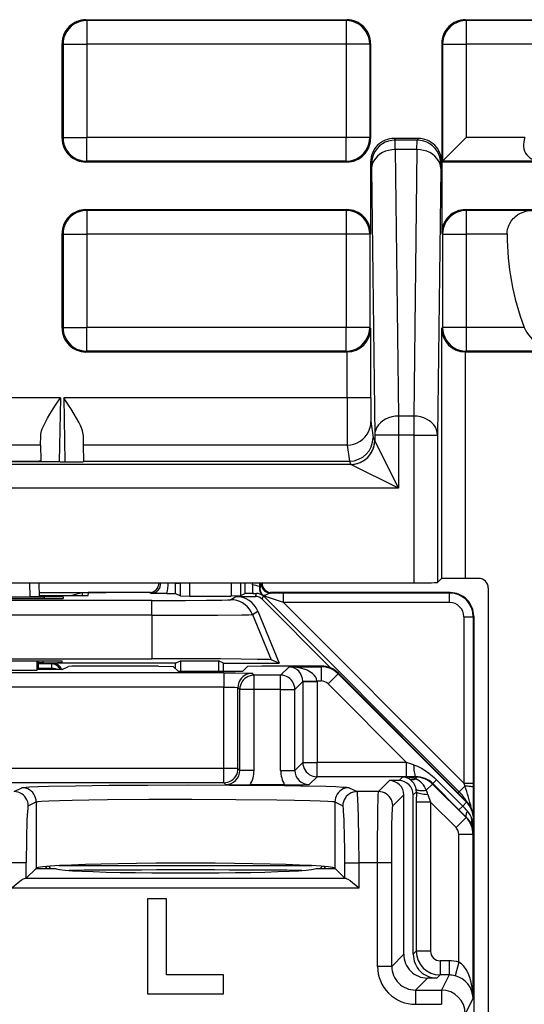
# Model space of a CAD drawing. Extents: x 0 to 420, y 0 to 297.
# Drawn here: x 367 to 378, y 136 to 156 of the extents above; entities that cross this region are included whole.
import ezdxf

# ---------------------------------------------------------------- set-up
doc = ezdxf.new("R2010")
doc.units = 0
doc.layers.get('0').update_dxf_attribs({"linetype": 'CONTINUOUS'})

msp = doc.modelspace()

# ---------------------------------------------------------------- linework, layer by layer
at = {"color": 7}
for p, q in [((368.854309, 156.397949), (374.35437, 156.397949)), ((368.854309, 156.397949), (368.871826, 156.380463)), ((374.35437, 156.397949), (374.336853, 156.380463)), ((376.854309, 156.397949), (386.85437, 156.397949)), ((376.854309, 156.397949), (376.871826, 156.380463)), ((368.871826, 156.380463), (368.871826, 155.880493)), ((374.336853, 156.380463), (368.871826, 156.380463)), ((374.336853, 156.380463), (374.336853, 155.880493)), ((376.871826, 156.380463), (376.871826, 155.880493)), ((380.868439, 156.380463), (376.871826, 156.380463)), ((368.35434, 153.897949), (368.35434, 155.89798)), ((368.35434, 155.89798), (368.371826, 155.880493)), ((368.371826, 155.880493), (368.371826, 153.915436)), ((368.371826, 155.880493), (368.871826, 155.880493)), ((368.871826, 155.880493), (368.871826, 153.915436)), ((374.336853, 155.880493), (368.871826, 155.880493)), ((374.336853, 155.880493), (374.336853, 153.915436)), ((374.836853, 155.880493), (374.336853, 155.880493)), ((374.85434, 155.89798), (374.836853, 155.880493)), ((374.836853, 155.880493), (374.836853, 153.915436)), ((374.85434, 155.89798), (374.85434, 153.897949)), ((376.35434, 155.89798), (376.35434, 153.397949)), ((376.35434, 155.89798), (376.371826, 155.880493)), ((376.371826, 155.880493), (376.371826, 153.415451)), ((376.371826, 155.880493), (376.871826, 155.880493)), ((376.871826, 155.880493), (376.871826, 153.915436)), ((379.387146, 155.880493), (376.871826, 155.880493)), ((368.35434, 153.897949), (368.371826, 153.915436)), ((368.371826, 153.915436), (368.871826, 153.915436)), ((368.871826, 153.415451), (368.871826, 153.915436)), ((374.336853, 153.915436), (368.871826, 153.915436)), ((374.336853, 153.415451), (374.336853, 153.915436)), ((374.836853, 153.915436), (374.336853, 153.915436)), ((374.85434, 153.897949), (374.836853, 153.915436)), ((375.854401, 153.897949), (375.354279, 153.897949)), ((375.354279, 153.897949), (375.373291, 153.859924)), ((375.854401, 153.897949), (375.835388, 153.859924)), ((376.871826, 153.915436), (376.371826, 153.415451)), ((378.107513, 153.915436), (376.871826, 153.915436)), ((375.835388, 153.859924), (375.373291, 153.859924)), ((375.375824, 153.66217), (375.373291, 153.859924)), ((375.832855, 153.66217), (375.835388, 153.859924)), ((375.832855, 153.66217), (375.375824, 153.66217)), ((375.375824, 153.66217), (375.44162, 148.047913)), ((375.832855, 153.66217), (375.767059, 148.047913)), ((368.854309, 153.397949), (368.871826, 153.415451)), ((374.35437, 153.397949), (368.854309, 153.397949)), ((374.336853, 153.415451), (368.871826, 153.415451)), ((374.35437, 153.397949), (374.336853, 153.415451)), ((374.85434, 153.397949), (374.873322, 153.360016)), ((374.85434, 153.397949), (374.85434, 151.89798)), ((374.875854, 153.261139), (374.873322, 153.360016)), ((376.332825, 153.261139), (376.335358, 153.360016)), ((376.35434, 153.397949), (376.335358, 153.360016)), ((376.35434, 153.397949), (376.371826, 153.415451)), ((376.35434, 153.397949), (376.35434, 151.89798)), ((380.617065, 153.397949), (376.35434, 153.397949)), ((378.458435, 153.415451), (376.371826, 153.415451)), ((374.875854, 153.261139), (374.94165, 147.646866)), ((376.332825, 153.261139), (376.267029, 147.646866)), ((368.854309, 152.397949), (374.35437, 152.397949)), ((368.854309, 152.397949), (368.871826, 152.380463)), ((368.871826, 152.380463), (368.871826, 151.880493)), ((374.336853, 152.380463), (368.871826, 152.380463)), ((374.35437, 152.397949), (374.336853, 152.380463)), ((374.336853, 152.380463), (374.336853, 151.880493)), ((376.854309, 152.397949), (380.273315, 152.397949)), ((376.854309, 152.397949), (376.871826, 152.380463)), ((376.871826, 152.380463), (376.871826, 151.880493)), ((378.251404, 152.380463), (376.871826, 152.380463)), ((368.35434, 149.897949), (368.35434, 151.89798)), ((368.35434, 151.89798), (368.371826, 151.880493)), ((368.371826, 151.880493), (368.371826, 149.915436)), ((368.371826, 151.880493), (368.871826, 151.880493)), ((368.871826, 151.880493), (368.871826, 149.915436)), ((374.336853, 151.880493), (368.871826, 151.880493)), ((374.336853, 151.880493), (374.336853, 149.915436)), ((374.836853, 151.880493), (374.336853, 151.880493)), ((374.85434, 151.89798), (374.836853, 151.880493)), ((374.836853, 151.880493), (374.836853, 149.915436)), ((376.35434, 151.89798), (376.371826, 151.880493)), ((376.371826, 151.880493), (376.371826, 149.915436)), ((376.371826, 151.880493), (376.871826, 151.880493)), ((376.871826, 151.880493), (376.871826, 149.915436)), ((377.733032, 151.880493), (376.871826, 151.880493)), ((368.35434, 149.897949), (368.371826, 149.915436)), ((368.371826, 149.915436), (368.871826, 149.915436)), ((368.871826, 149.415451), (368.871826, 149.915436)), ((374.336853, 149.915436), (368.871826, 149.915436)), ((374.336853, 149.415451), (374.336853, 149.915436)), ((374.836853, 149.915436), (374.336853, 149.915436)), ((374.858673, 149.893616), (374.836853, 149.915436)), ((374.858673, 148.435455), (374.858673, 149.893616)), ((376.350006, 149.893616), (376.371826, 149.915436)), ((376.350006, 149.893616), (376.350006, 144.624435)), ((376.871826, 149.915436), (376.371826, 149.915436)), ((376.871826, 149.915436), (376.871826, 149.415451)), ((378.094238, 149.915436), (376.871826, 149.915436)), ((368.854309, 149.397949), (368.871826, 149.415451)), ((374.35437, 149.397949), (368.854309, 149.397949)), ((374.336853, 149.415451), (368.871826, 149.415451)), ((374.35437, 149.397949), (374.336853, 149.415451)), ((374.358337, 149.39798), (374.35437, 149.397949)), ((374.358673, 148.435455), (374.358673, 149.39798)), ((376.853973, 149.397949), (376.850006, 149.39798)), ((376.850006, 149.397949), (376.850006, 144.628754)), ((376.854309, 149.397949), (376.871826, 149.415451)), ((381.485474, 149.397949), (376.854309, 149.397949)), ((378.869934, 149.415451), (376.871826, 149.415451)), ((368.316162, 148.435455), (363.392517, 148.435455)), ((368.316162, 148.435455), (368.292633, 147.081268)), ((368.387756, 148.435455), (368.411407, 147.081451)), ((374.358673, 148.435455), (368.387756, 148.435455)), ((374.858673, 148.435455), (374.358673, 148.435455)), ((374.862732, 147.936493), (374.908539, 147.597687)), ((375.767059, 148.047913), (375.44162, 148.047913)), ((375.44162, 148.047913), (375.44162, 147.646866)), ((375.767059, 148.047913), (375.767059, 147.646866)), ((367.899567, 147.437531), (367.902191, 147.63501)), ((368.805176, 147.437531), (368.801788, 147.635406)), ((374.908539, 147.597687), (374.94165, 147.531433)), ((375.44162, 147.646866), (374.94165, 147.646866)), ((374.94165, 147.646866), (374.94165, 147.531433)), ((375.44162, 146.531433), (374.941711, 147.531281)), ((375.767059, 147.646866), (375.44162, 147.646866)), ((375.44162, 147.646866), (375.44162, 146.531433)), ((375.767059, 147.646866), (376.267029, 147.646866)), ((375.767059, 147.646866), (375.767059, 144.537125)), ((376.267029, 147.646866), (376.267029, 144.541443)), ((367.899567, 147.437531), (363.809113, 147.437531)), ((367.899567, 147.437531), (367.901581, 147.11087)), ((368.810303, 147.097961), (368.805176, 147.437531)), ((374.362762, 147.437531), (368.805176, 147.437531)), ((374.362762, 147.437531), (374.408661, 147.097961)), ((368.31076, 147.081268), (366.89566, 147.081268)), ((366.89624, 147.097961), (367.701385, 147.097961)), ((367.701385, 147.097961), (367.701111, 147.081268)), ((367.901581, 147.11087), (367.901062, 147.081268)), ((368.810364, 147.089996), (368.810303, 147.097961)), ((368.810303, 147.097961), (374.408661, 147.097961)), ((374.408447, 147.097961), (374.44165, 147.031525)), ((374.441772, 147.031372), (327.641907, 147.031372)), ((375.44162, 146.531433), (374.441772, 147.031372)), ((375.44162, 146.531433), (326.642059, 146.531433)), ((376.350006, 144.624435), (376.267029, 144.541443)), ((377.135162, 144.628754), (376.850006, 144.628754)), ((310.94162, 144.537125), (375.767059, 144.537125)), ((367.665527, 144.537125), (367.670715, 144.241028)), ((367.86557, 144.537125), (367.870697, 144.242783)), ((370.744904, 144.530975), (370.740448, 144.53653)), ((370.74527, 144.30957), (370.74527, 144.530701)), ((370.74527, 144.530701), (370.820374, 144.530701)), ((370.820648, 144.536118), (370.820374, 144.530716)), ((370.844879, 144.259766), (370.844879, 144.537125)), ((371.044861, 144.258057), (371.044861, 144.537125)), ((371.913818, 144.537125), (371.913818, 144.258057)), ((372.1138, 144.537125), (372.1138, 144.259766)), ((372.213409, 144.30957), (372.213409, 144.537125)), ((372.36618, 144.493561), (372.370361, 144.537079)), ((372.515381, 144.455994), (372.530945, 144.537048)), ((372.524719, 144.454346), (372.515381, 144.455994)), ((372.54425, 144.537109), (372.524719, 144.454346)), ((377.335144, 144.428772), (377.335144, 99.367149)), ((370.247437, 144.164307), (361.461243, 144.164307)), ((363.729614, 144.240784), (367.979065, 144.240784)), ((363.730774, 144.203827), (367.977905, 144.203827)), ((364.037964, 144.241028), (367.670715, 144.241028)), ((367.8703, 144.242706), (367.670715, 144.241028)), ((367.869202, 144.33049), (368.793549, 144.33049)), ((367.870209, 144.270706), (368.554352, 144.270706)), ((367.8703, 144.265564), (368.607269, 144.265564)), ((367.978424, 144.203812), (367.979065, 144.240784)), ((368.378479, 144.237274), (368.377411, 144.207306)), ((368.776703, 144.326279), (368.554352, 144.270706)), ((368.776703, 144.326279), (368.776703, 144.266083)), ((368.793549, 144.33049), (369.276398, 144.33049)), ((368.904755, 144.268524), (368.905762, 144.326126)), ((370.212891, 144.33049), (369.276398, 144.33049)), ((370.212891, 144.33049), (369.405914, 144.33049)), ((370.231842, 144.311707), (370.192078, 144.329407)), ((370.559814, 144.311279), (370.231842, 144.311707)), ((370.247437, 143.853149), (370.247437, 144.164307)), ((370.559814, 144.311279), (370.744781, 144.309647)), ((370.74527, 144.30957), (370.844879, 144.259766)), ((370.845062, 144.259735), (371.044861, 144.258057)), ((371.044861, 144.258057), (371.913818, 144.258057)), ((371.904114, 144.178558), (372.017151, 144.249542)), ((372.113617, 144.259735), (371.913818, 144.258057)), ((372.017151, 144.249542), (372.427429, 144.249542)), ((372.213409, 144.30957), (372.1138, 144.259766)), ((372.369965, 144.311249), (372.213898, 144.309647)), ((372.369965, 144.311249), (372.453125, 144.311584)), ((372.427429, 144.249542), (372.453125, 144.311584)), ((372.568848, 144.190979), (372.597046, 144.259064)), ((372.568848, 144.190979), (374.020294, 142.739532)), ((372.587921, 144.26709), (372.582886, 144.265717)), ((372.597046, 144.259064), (376.723602, 140.132507)), ((373.017853, 144.121094), (372.597046, 144.259064)), ((376.529358, 144.33049), (372.745789, 144.33049)), ((376.529419, 144.33049), (372.745789, 144.33049)), ((372.747192, 144.320663), (372.766632, 144.329407)), ((373.017853, 144.321091), (372.747192, 144.320663)), ((376.519958, 144.321091), (373.017853, 144.321091)), ((373.017853, 144.121094), (373.017853, 144.321091)), ((376.519958, 144.321091), (376.529358, 144.33049)), ((376.519958, 144.121094), (376.519958, 144.321091)), ((376.519958, 144.121094), (373.017853, 144.121094)), ((373.017853, 144.121094), (376.819946, 140.319)), ((370.247437, 143.853149), (361.461243, 143.853149)), ((370.247437, 143.853149), (370.247437, 142.935486)), ((372.367035, 143.867416), (372.480103, 143.938416)), ((372.367035, 143.867416), (372.755798, 142.914062)), ((372.480103, 143.938416), (372.926941, 142.842987)), ((376.819946, 143.821106), (377.019958, 143.821106)), ((376.819946, 143.821106), (376.819946, 140.319)), ((377.019958, 143.821106), (377.029327, 143.830505)), ((377.019958, 143.821106), (377.019958, 140.319)), ((377.029327, 143.830566), (377.029327, 139.5755)), ((377.029327, 142.83049), (377.029327, 143.830505)), ((361.461243, 142.935486), (370.247437, 142.935486)), ((372.926941, 142.842987), (372.755798, 142.914062)), ((367.954956, 142.887711), (363.753723, 142.887711)), ((363.885498, 142.695099), (367.823181, 142.695099)), ((367.822479, 142.887711), (367.823181, 142.695099)), ((367.85434, 142.710663), (367.823181, 142.695099)), ((367.85434, 142.710663), (367.85434, 142.887711)), ((367.954834, 142.852814), (367.85434, 142.852814)), ((368.130005, 142.830811), (367.85434, 142.830811)), ((368.130005, 142.730835), (367.85434, 142.730835)), ((368.35434, 142.710663), (367.85434, 142.710663)), ((367.954834, 142.852814), (367.955444, 142.887711)), ((368.129791, 142.710663), (368.130005, 142.730835)), ((368.130005, 142.830811), (368.154327, 142.842987)), ((368.130005, 142.830811), (368.130005, 142.730835)), ((370.741852, 142.842987), (368.154327, 142.842987)), ((368.35434, 142.856293), (368.35434, 142.884216)), ((368.35434, 142.710663), (368.483917, 142.775436)), ((370.386475, 142.780487), (368.783722, 142.780487)), ((370.386475, 142.780487), (370.697083, 142.775253)), ((370.800049, 142.672272), (370.697083, 142.775253)), ((370.741852, 142.842987), (370.846558, 142.895355)), ((370.741852, 142.730499), (370.741852, 142.842987)), ((370.846558, 142.895355), (370.846558, 142.672272)), ((370.846558, 142.895355), (371.649597, 142.895355)), ((371.649597, 142.895355), (371.649597, 142.672272)), ((371.754333, 142.842987), (371.649597, 142.895355)), ((371.754333, 142.672272), (371.754333, 142.842987)), ((371.754333, 142.842987), (372.926941, 142.842987)), ((372.15863, 142.672272), (372.261597, 142.775253)), ((372.572205, 142.780487), (372.261597, 142.775253)), ((373.822113, 142.780487), (372.572205, 142.780487)), ((373.135834, 142.768188), (372.959534, 142.591888)), ((373.135834, 142.768188), (373.815948, 142.768188)), ((373.822113, 142.780487), (373.815948, 142.768188)), ((373.815948, 142.768188), (373.815948, 142.468231)), ((377.029327, 139.57547), (377.029327, 142.83049)), ((371.759521, 142.640747), (359.949158, 142.640747)), ((370.800049, 142.672272), (372.15863, 142.672272)), ((371.759521, 142.640747), (371.759521, 142.340805)), ((372.359436, 142.630463), (372.39801, 142.591888)), ((372.959534, 142.591888), (372.39801, 142.591888)), ((372.39801, 142.291931), (372.39801, 142.591888)), ((372.959534, 142.291931), (372.959534, 142.591888)), ((374.169495, 142.621704), (373.957367, 142.409637)), ((374.175659, 142.634018), (374.169495, 142.621704)), ((376.87677, 139.913696), (374.169495, 142.621704)), ((376.882935, 139.92601), (374.175659, 142.634018)), ((371.759521, 142.340805), (359.949158, 142.340805)), ((371.759521, 140.624176), (371.759521, 142.340805)), ((372.059479, 140.624176), (372.059479, 142.330505)), ((372.059479, 142.330505), (372.098083, 142.291931)), ((372.098083, 140.585587), (372.098083, 142.291931)), ((372.39801, 142.291931), (372.098083, 142.291931)), ((372.39801, 140.585587), (372.39801, 142.291931)), ((372.959534, 142.291931), (372.39801, 142.291931)), ((372.959534, 140.585587), (372.959534, 142.291931)), ((372.959534, 142.291931), (373.259491, 142.291931)), ((373.425476, 142.457932), (373.259491, 142.291931)), ((373.259491, 140.585587), (373.259491, 142.291931)), ((373.425476, 142.458298), (373.425446, 142.462708)), ((373.425476, 142.457932), (373.425476, 140.751587)), ((373.425476, 142.457932), (373.725433, 142.457932)), ((373.42572, 142.463074), (373.725342, 142.468231)), ((373.725342, 142.468231), (373.815948, 142.468231)), ((373.725433, 142.457932), (373.725342, 142.468231)), ((373.725433, 142.457932), (373.725433, 140.751587)), ((375.61499, 140.751587), (373.957367, 142.409637)), ((371.759521, 140.624176), (366.75943, 140.624176)), ((372.059479, 140.624176), (371.759521, 140.624176)), ((371.759521, 140.324219), (371.759521, 140.624176)), ((372.098083, 140.585587), (372.059479, 140.624176)), ((373.259491, 140.585587), (373.425476, 140.751587)), ((373.425476, 140.751587), (373.725433, 140.751587)), ((375.61499, 140.751587), (373.725433, 140.751587)), ((373.725433, 140.45163), (373.725433, 140.751587)), ((375.761841, 140.70282), (375.61499, 140.751587)), ((375.61499, 140.45163), (375.61499, 140.751587)), ((372.39801, 140.585587), (372.098083, 140.585587)), ((372.959534, 140.585587), (373.259491, 140.585587)), ((373.559448, 140.285629), (373.725433, 140.45163)), ((375.61499, 140.45163), (373.725433, 140.45163)), ((375.529358, 140.444473), (375.454376, 140.369507)), ((375.80719, 140.444473), (375.529358, 140.444473)), ((375.810913, 140.45192), (375.61499, 140.45163)), ((375.810913, 140.45192), (375.80719, 140.444473)), ((375.80719, 140.444473), (375.80719, 140.406616)), ((371.759521, 140.324219), (366.75943, 140.324219)), ((367.339111, 140.136902), (367.506439, 140.220535)), ((371.798126, 140.285629), (371.759521, 140.324219)), ((373.042908, 140.280487), (372.314667, 140.280487)), ((374.402252, 140.220535), (374.56955, 140.136902)), ((375.254395, 140.369507), (375.02179, 140.136902)), ((375.454376, 140.369507), (375.254395, 140.369507)), ((376.160675, 140.29805), (376.028931, 140.16629)), ((376.165436, 140.307526), (376.160675, 140.29805)), ((376.868011, 139.590759), (376.160675, 140.29805)), ((376.718048, 139.754944), (376.165436, 140.307526)), ((376.165619, 140.307739), (376.244812, 140.386963)), ((376.797394, 139.83432), (376.244812, 140.386963)), ((376.723602, 140.132507), (376.842468, 140.251373)), ((376.819946, 140.319), (377.019958, 140.319)), ((376.819946, 140.319), (376.842468, 140.251373)), ((377.019897, 140.228821), (377.017975, 139.678436)), ((377.019958, 140.319), (377.019897, 140.228821)), ((375.02179, 140.136902), (374.56955, 140.136902)), ((375.554352, 140.06955), (375.321716, 139.836945)), ((375.554352, 136.710587), (375.554352, 140.06955)), ((375.819366, 140.134583), (375.754333, 140.06955)), ((375.754333, 136.710587), (375.754333, 140.06955)), ((375.819366, 140.134583), (375.819031, 139.915588)), ((376.064484, 140.079742), (376.118958, 139.915588)), ((376.690277, 140.118713), (376.723602, 140.132507)), ((367.638947, 139.836945), (367.806274, 139.920578)), ((367.806274, 139.920578), (367.806274, 138.524323)), ((374.102417, 139.920578), (374.102417, 138.524323)), ((374.102417, 139.920578), (374.269745, 139.836945)), ((375.819031, 139.915588), (375.819031, 136.775269)), ((376.118958, 139.915588), (375.819031, 139.915588)), ((376.655914, 139.378662), (376.118958, 139.915588)), ((376.118958, 139.915588), (376.118958, 136.775269)), ((376.718262, 139.755127), (376.797394, 139.83432)), ((376.87677, 139.913696), (376.797394, 139.83432)), ((376.882935, 139.92601), (376.87677, 139.913696)), ((376.868011, 139.590759), (376.655914, 139.378662)), ((376.873047, 139.600861), (376.718048, 139.754944)), ((376.873047, 139.600861), (376.868011, 139.590759)), ((377.023193, 139.560211), (376.990753, 139.560211)), ((377.029327, 139.572479), (377.023193, 139.560211)), ((377.023193, 139.254684), (377.023193, 139.560211)), ((377.029327, 139.572479), (377.029327, 104.188492)), ((377.014496, 139.237228), (376.714478, 139.237228)), ((376.714478, 136.548553), (376.714478, 139.237228)), ((377.023193, 139.254684), (377.014496, 139.237228)), ((377.014496, 135.785675), (377.014496, 139.237228)), ((367.597778, 138.637131), (367.297943, 138.637131)), ((367.597778, 138.315826), (367.597778, 138.637131)), ((368.03949, 138.562195), (367.997803, 138.520477)), ((368.114349, 138.520477), (368.070129, 138.564713)), ((368.282532, 138.578766), (373.626129, 138.578766)), ((373.838562, 138.564713), (373.794312, 138.520477)), ((373.869171, 138.562195), (373.910889, 138.520493)), ((374.310913, 138.315826), (374.310913, 138.637131)), ((374.310913, 138.637131), (374.610718, 138.637131)), ((375.00119, 138.637131), (374.610718, 138.637131)), ((374.610718, 138.112579), (374.610718, 138.637131)), ((375.301147, 138.637131), (375.00119, 138.637131)), ((375.00119, 136.457397), (375.00119, 138.637131)), ((375.301147, 136.457397), (375.301147, 138.637131)), ((367.802429, 138.520477), (367.597778, 138.315826)), ((367.802429, 138.520477), (367.806274, 138.524323)), ((367.802429, 138.520477), (368.204346, 138.520477)), ((373.704346, 138.520477), (374.106262, 138.520477)), ((374.106262, 138.520477), (374.102417, 138.524323)), ((374.310913, 138.315826), (374.106262, 138.520477)), ((367.597778, 138.315826), (367.578217, 138.312469)), ((367.578217, 138.312469), (374.330444, 138.312469)), ((374.310913, 138.315826), (374.330444, 138.312469)), ((367.297943, 138.112579), (374.610718, 138.112579)), ((370.154327, 137.880493), (370.154327, 135.880493)), ((370.554352, 137.880493), (370.154327, 137.880493)), ((370.554352, 136.280487), (370.554352, 137.880493)), ((375.301147, 136.457397), (375.554352, 136.710587)), ((375.754333, 136.710587), (375.819031, 136.775269)), ((376.118958, 136.775269), (375.819031, 136.775269)), ((376.509369, 136.575302), (376.318939, 136.575302)), ((376.318939, 136.575302), (376.318939, 136.275345)), ((376.509369, 136.575302), (376.509369, 136.275345)), ((376.714478, 136.548553), (376.637634, 136.258896)), ((371.754333, 136.280487), (370.554352, 136.280487)), ((371.754333, 135.880493), (371.754333, 136.280487)), ((375.301147, 136.457397), (375.00119, 136.457397)), ((376.254272, 136.210663), (376.318939, 136.275345)), ((376.509369, 136.275345), (376.318939, 136.275345)), ((376.509369, 136.275345), (376.350464, 135.957474)), ((375.801086, 135.957474), (376.05426, 136.210663)), ((376.254272, 136.210663), (376.05426, 136.210663)), ((370.154327, 135.880493), (371.754333, 135.880493)), ((375.801086, 135.957474), (375.801086, 135.657532)), ((375.801086, 135.957474), (376.350464, 135.957474)), ((376.350464, 135.957474), (376.350464, 135.657532)), ((375.801086, 135.657532), (376.350464, 135.657532)), ((377.014496, 135.785675), (376.850403, 135.45752))]:
    msp.add_line(p, q, dxfattribs=at)
for points in [[(368.871857, 156.380493), (368.80069, 156.375397), (368.730988, 156.360229), (368.664093, 156.335297), (368.601532, 156.301086), (368.544464, 156.258331), (368.493988, 156.207916), (368.451202, 156.150787), (368.417023, 156.088196), (368.39212, 156.021362), (368.376984, 155.95166), (368.371857, 155.880493)], [(374.836823, 155.880493), (374.831696, 155.95166), (374.816559, 156.021362), (374.791656, 156.088196), (374.757477, 156.150787), (374.714691, 156.207916), (374.664215, 156.258331), (374.607147, 156.301086), (374.544586, 156.335297), (374.477692, 156.360229), (374.40799, 156.375397), (374.336823, 156.380493)], [(376.871857, 156.380493), (376.80069, 156.375397), (376.730988, 156.360229), (376.664093, 156.335297), (376.601532, 156.301086), (376.544464, 156.258331), (376.493988, 156.207916), (376.451202, 156.150787), (376.417023, 156.088196), (376.39212, 156.021362), (376.376984, 155.95166), (376.371857, 155.880493)], [(368.371857, 153.915436), (368.376984, 153.844299), (368.39212, 153.774597), (368.417023, 153.707764), (368.451202, 153.645142), (368.493988, 153.588043), (368.544464, 153.537598), (368.601532, 153.494843), (368.664093, 153.460663), (368.730988, 153.43573), (368.80069, 153.420563), (368.871857, 153.415466)], [(374.336823, 153.415466), (374.40799, 153.420563), (374.477692, 153.43573), (374.544586, 153.460663), (374.607147, 153.494843), (374.664215, 153.537598), (374.714691, 153.588043), (374.757477, 153.645142), (374.791656, 153.707764), (374.816559, 153.774597), (374.831696, 153.844299), (374.836823, 153.915436)], [(378.107513, 153.915436), (378.092163, 153.868774), (378.081787, 153.821228), (378.076965, 153.773666), (378.077911, 153.727051), (378.085754, 153.677246), (378.10022, 153.631119), (378.120422, 153.589508), (378.145294, 153.552856), (378.173828, 153.521194), (378.210449, 153.490479), (378.250122, 153.465546), (378.292175, 153.446045), (378.335999, 153.43161), (378.365967, 153.424622), (378.396423, 153.419647), (378.458435, 153.415451)], [(375.373322, 153.859955), (375.302155, 153.854858), (375.232452, 153.839661), (375.165619, 153.814758), (375.102997, 153.780548), (375.045929, 153.737823), (374.995453, 153.687378), (374.952667, 153.63028), (374.918488, 153.567688), (374.893585, 153.500854), (374.878448, 153.431152), (374.873322, 153.360016)], [(376.335358, 153.360016), (376.330231, 153.431152), (376.315094, 153.500854), (376.290192, 153.567688), (376.256012, 153.63028), (376.213226, 153.687378), (376.16275, 153.737823), (376.105682, 153.780548), (376.04306, 153.814758), (375.976227, 153.839661), (375.906525, 153.854858), (375.835358, 153.859955)], [(375.375824, 153.662201), (375.304901, 153.657837), (375.235382, 153.645477), (375.168732, 153.625305), (375.106293, 153.597809), (375.049286, 153.563477), (374.998932, 153.523071), (374.956085, 153.477325), (374.921783, 153.427216), (374.896698, 153.373779), (374.881256, 153.318024), (374.875885, 153.261139)], [(376.332794, 153.261139), (376.327423, 153.318024), (376.311981, 153.373779), (376.286896, 153.427216), (376.252594, 153.477325), (376.209747, 153.523071), (376.159393, 153.563477), (376.102386, 153.597809), (376.039948, 153.625305), (375.973297, 153.645477), (375.903778, 153.657837), (375.832855, 153.662201)], [(368.871857, 152.380493), (368.80069, 152.375397), (368.730988, 152.360229), (368.664093, 152.335297), (368.601532, 152.301086), (368.544464, 152.258331), (368.493988, 152.207916), (368.451202, 152.150787), (368.417023, 152.088196), (368.39212, 152.021362), (368.376984, 151.95166), (368.371857, 151.880493)], [(374.836823, 151.880493), (374.831696, 151.95166), (374.816559, 152.021362), (374.791656, 152.088196), (374.757477, 152.150787), (374.714691, 152.207916), (374.664215, 152.258331), (374.607147, 152.301086), (374.544586, 152.335297), (374.477692, 152.360229), (374.40799, 152.375397), (374.336823, 152.380493)], [(376.871857, 152.380493), (376.80069, 152.375397), (376.730988, 152.360229), (376.664093, 152.335297), (376.601532, 152.301086), (376.544464, 152.258331), (376.493988, 152.207916), (376.451202, 152.150787), (376.417023, 152.088196), (376.39212, 152.021362), (376.376984, 151.95166), (376.371857, 151.880493)], [(377.733032, 151.880493), (377.735779, 151.931961), (377.744141, 151.982346), (377.75238, 152.013977), (377.762665, 152.044601), (377.774963, 152.074402), (377.78894, 152.102798), (377.820892, 152.154724), (377.841339, 152.181839), (377.863129, 152.207077), (377.886627, 152.231049), (377.911194, 152.253082), (377.962067, 152.291107), (378.01532, 152.322052), (378.07016, 152.346252), (378.126038, 152.363892), (378.188599, 152.376038), (378.251404, 152.380463)], [(368.371857, 149.915436), (368.376984, 149.844299), (368.39212, 149.774597), (368.417023, 149.707764), (368.451202, 149.645142), (368.493988, 149.588043), (368.544464, 149.537598), (368.601532, 149.494843), (368.664093, 149.460663), (368.730988, 149.43573), (368.80069, 149.420563), (368.871857, 149.415466)], [(374.336823, 149.415466), (374.40799, 149.420563), (374.477692, 149.43573), (374.544586, 149.460663), (374.607147, 149.494843), (374.664215, 149.537598), (374.714691, 149.588043), (374.757477, 149.645142), (374.791656, 149.707764), (374.816559, 149.774597), (374.831696, 149.844299), (374.836823, 149.915436)], [(376.371857, 149.915436), (376.376984, 149.844299), (376.39212, 149.774597), (376.417023, 149.707764), (376.451202, 149.645142), (376.493988, 149.588043), (376.544464, 149.537598), (376.601532, 149.494843), (376.664093, 149.460663), (376.730988, 149.43573), (376.80069, 149.420563), (376.871857, 149.415466)], [(378.094238, 149.915436), (378.119049, 149.859436), (378.149475, 149.80658), (378.184387, 149.757233), (378.222748, 149.711639), (378.263702, 149.669876), (378.306549, 149.631836), (378.3396, 149.605682), (378.373291, 149.581421), (378.442047, 149.53833), (378.51236, 149.501892), (378.583649, 149.471878), (378.655457, 149.44812), (378.727386, 149.430634), (378.799072, 149.419617), (378.869934, 149.415451)], [(367.902191, 147.63501), (367.904846, 147.667664), (367.911377, 147.701874), (367.9216, 147.738647), (367.934784, 147.77652), (367.964508, 147.846771), (367.999847, 147.918518), (368.046448, 148.003876), (368.096649, 148.089539), (368.167511, 148.204346), (368.216431, 148.28125), (368.316162, 148.435455)], [(368.801788, 147.635406), (368.799103, 147.668015), (368.792572, 147.702164), (368.782288, 147.738983), (368.769073, 147.776901), (368.73938, 147.847046), (368.704071, 147.918671), (368.65744, 148.004059), (368.607208, 148.089752), (368.536377, 148.204498), (368.487488, 148.281342), (368.387756, 148.435455)], [(374.362762, 147.437531), (374.433868, 147.442657), (374.503571, 147.457825), (374.570404, 147.482697), (374.632965, 147.516846), (374.690094, 147.559509), (374.740509, 147.609833), (374.783234, 147.666809), (374.817474, 147.729279), (374.842438, 147.795959), (374.857574, 147.865509), (374.862701, 147.936493)], [(375.44162, 148.047913), (375.370697, 148.043579), (375.301178, 148.031189), (375.234528, 148.011047), (375.172089, 147.983551), (375.115082, 147.949219), (375.064728, 147.908783), (375.021881, 147.863068), (374.987579, 147.812958), (374.962494, 147.759491), (374.947052, 147.703766), (374.941681, 147.646881)], [(376.266998, 147.646881), (376.261627, 147.703766), (376.246185, 147.759491), (376.2211, 147.812958), (376.186798, 147.863068), (376.143951, 147.908783), (376.093597, 147.949219), (376.036591, 147.983551), (375.974152, 148.011047), (375.907501, 148.031189), (375.837982, 148.043579), (375.767059, 148.047913)], [(374.441681, 147.031525), (374.512787, 147.036621), (374.582489, 147.051788), (374.649323, 147.076721), (374.711945, 147.110901), (374.769073, 147.153656), (374.819489, 147.204071), (374.862213, 147.261169), (374.896393, 147.323792), (374.921356, 147.390594), (374.936554, 147.460297), (374.94162, 147.531433)], [(367.701385, 147.097961), (367.819519, 147.100449), (367.863892, 147.103333), (367.892181, 147.106964), (367.898682, 147.108673), (367.900543, 147.109558), (367.901276, 147.110138), (367.901489, 147.110443), (367.901581, 147.11087)], [(368.31076, 147.081268), (368.538513, 147.082214), (368.716278, 147.0849), (368.786865, 147.087341), (368.804749, 147.088684), (368.809753, 147.089569), (368.810181, 147.089752), (368.810303, 147.089844), (368.810364, 147.089996)], [(372.547882, 144.53714), (372.547516, 144.509613), (372.550934, 144.4823), (372.558075, 144.455688), (372.568756, 144.430328), (372.582916, 144.406708), (372.600128, 144.385193), (372.620087, 144.366272), (372.642487, 144.350281), (372.666901, 144.337524), (372.69278, 144.328217), (372.719757, 144.322571), (372.747223, 144.320679)], [(370.247437, 144.164307), (370.951111, 144.16568), (371.39859, 144.168365), (371.722107, 144.17218), (371.844666, 144.174927), (371.881226, 144.176361), (371.900787, 144.177826), (371.903503, 144.178314), (371.904114, 144.178558)], [(372.366974, 143.867432), (372.338287, 143.926483), (372.302032, 143.981262), (372.258881, 144.030853), (372.209625, 144.07431), (372.155121, 144.110962), (372.096222, 144.140167), (372.034088, 144.161377), (371.969635, 144.174255), (371.904083, 144.178589)], [(372.747192, 144.320663), (372.738556, 144.319519), (372.717773, 144.3125), (372.679993, 144.295395), (372.639496, 144.278687), (372.599762, 144.268738), (372.589783, 144.267456), (372.588562, 144.267273), (372.588379, 144.267212)], [(372.597076, 144.259064), (372.5961, 144.26001), (372.595123, 144.260925), (372.594208, 144.261841), (372.593292, 144.262756), (372.592316, 144.263672), (372.591339, 144.264557), (372.590363, 144.265472), (372.589386, 144.266357), (372.588409, 144.267242)], [(370.247437, 143.853149), (370.967834, 143.854019), (371.632324, 143.856674), (372.140198, 143.861115), (372.290863, 143.86377), (372.337372, 143.865204), (372.36264, 143.866669), (372.36618, 143.867157), (372.367035, 143.867416)], [(372.755798, 142.914062), (372.754517, 142.914429), (372.749664, 142.915192), (372.717163, 142.91745), (372.65802, 142.919678), (372.462585, 142.923889), (372.129333, 142.92807), (371.693787, 142.931488), (370.615631, 142.935257), (370.247437, 142.935486)], [(368.313324, 142.710663), (368.301544, 142.733582), (368.286896, 142.754791), (368.269684, 142.773926), (368.250153, 142.79071), (368.228607, 142.80481), (368.205414, 142.81604), (368.180939, 142.824219), (368.15567, 142.829163), (368.130035, 142.830811)], [(368.248322, 142.710541), (368.236725, 142.7146), (368.224579, 142.718231), (368.211945, 142.721436), (368.198883, 142.724182), (368.185577, 142.726471), (368.171906, 142.728302), (368.158051, 142.729645), (368.144073, 142.730469), (368.130035, 142.730835)], [(373.725372, 142.468231), (373.718048, 142.510468), (373.699127, 142.551849), (373.668976, 142.591553), (373.628326, 142.628815), (373.577789, 142.662903), (373.518402, 142.693085), (373.451447, 142.718781), (373.378204, 142.739532), (373.30014, 142.754852), (373.218781, 142.764465), (373.135834, 142.768188)], [(371.759521, 142.640747), (372.003204, 142.639862), (372.260101, 142.636047), (372.346802, 142.632431), (372.357605, 142.631134), (372.3591, 142.630676), (372.359436, 142.630463)], [(372.359406, 142.630463), (372.316742, 142.627411), (372.274933, 142.618286), (372.234894, 142.603333), (372.197296, 142.582825), (372.162994, 142.557159), (372.132782, 142.526917), (372.107086, 142.492645), (372.086578, 142.455078), (372.071686, 142.415009), (372.062531, 142.373199), (372.059479, 142.330505)], [(372.39798, 142.591888), (372.355316, 142.588837), (372.313507, 142.579712), (372.273468, 142.564758), (372.23587, 142.54425), (372.201569, 142.518585), (372.171356, 142.488342), (372.14566, 142.454071), (372.125153, 142.416504), (372.11026, 142.376434), (372.101105, 142.334625), (372.098053, 142.291931)], [(373.259491, 142.291931), (373.256378, 142.334625), (373.247345, 142.376434), (373.23233, 142.416504), (373.211823, 142.454071), (373.186188, 142.488342), (373.155914, 142.518585), (373.121674, 142.54425), (373.084137, 142.564758), (373.044037, 142.579712), (373.002228, 142.588837), (372.959503, 142.591888)], [(371.759521, 142.340805), (371.887695, 142.339783), (371.994324, 142.336838), (372.042847, 142.333771), (372.05545, 142.332047), (372.058868, 142.331024), (372.059357, 142.330688), (372.059479, 142.330505)], [(371.759552, 140.324219), (371.802216, 140.327301), (371.844025, 140.336395), (371.884064, 140.351349), (371.921661, 140.371887), (371.955963, 140.397522), (371.986176, 140.427795), (372.011871, 140.462036), (372.032379, 140.499603), (372.047272, 140.539703), (372.056427, 140.581512), (372.059479, 140.624176)], [(373.425446, 140.751587), (373.428558, 140.708923), (373.437653, 140.667114), (373.452606, 140.627014), (373.473114, 140.589447), (373.49881, 140.555206), (373.529022, 140.524933), (373.563263, 140.499298), (373.600861, 140.47876), (373.6409, 140.463806), (373.68277, 140.454712), (373.725433, 140.45163)], [(375.761841, 140.70282), (375.801605, 140.688538), (375.84082, 140.672302), (375.884338, 140.651886), (375.927124, 140.62944), (376.005829, 140.582062), (376.08194, 140.528671), (376.155304, 140.469788), (376.200806, 140.429321), (376.244812, 140.386963)], [(375.761871, 140.70282), (375.76358, 140.662323), (375.766205, 140.623535), (375.769684, 140.587219), (375.773956, 140.554077), (375.778961, 140.52475), (375.784576, 140.499786), (375.79068, 140.479706), (375.797272, 140.464844), (375.803986, 140.455536), (375.810944, 140.451935)], [(367.506439, 140.220535), (367.513672, 140.22287), (367.544281, 140.22757), (367.595978, 140.232208), (367.668457, 140.236786), (367.839661, 140.244324), (368.067413, 140.251404), (368.631805, 140.26297), (369.343964, 140.271698), (370.158508, 140.277023), (371.023682, 140.278641), (371.884521, 140.276428), (372.686157, 140.270508), (373.377716, 140.261292), (373.915039, 140.249344), (374.120483, 140.242355), (374.271973, 140.234955), (374.354675, 140.228607), (374.381195, 140.225403), (374.397736, 140.222168), (374.402252, 140.220535)], [(367.806244, 139.920593), (367.803192, 139.963257), (367.794098, 140.005066), (367.779083, 140.045135), (367.758575, 140.082703), (367.732941, 140.116943), (367.702728, 140.147217), (367.668488, 140.172852), (367.630951, 140.19339), (367.590851, 140.208344), (367.549103, 140.217468), (367.506439, 140.220551)], [(374.402252, 140.220551), (374.359589, 140.217468), (374.31778, 140.208344), (374.27774, 140.19339), (374.240204, 140.172852), (374.205963, 140.147217), (374.17569, 140.116943), (374.150055, 140.082703), (374.129547, 140.045135), (374.114655, 140.005066), (374.105499, 139.963257), (374.102448, 139.920593)], [(377.019928, 140.228821), (377.017548, 140.232117), (377.011078, 140.235321), (377.00058, 140.238403), (376.986298, 140.241272), (376.968536, 140.243896), (376.947662, 140.246185), (376.924103, 140.248108), (376.898346, 140.249664), (376.870941, 140.250732), (376.842438, 140.251373)], [(367.638947, 139.836945), (367.635895, 139.879608), (367.62674, 139.921417), (367.611786, 139.961517), (367.591278, 139.999054), (367.565643, 140.033325), (367.535431, 140.063568), (367.501129, 140.089233), (367.463654, 140.109741), (367.423553, 140.124725), (367.381744, 140.13382), (367.339142, 140.136902)], [(374.56955, 140.136902), (374.526886, 140.13382), (374.485138, 140.124725), (374.445038, 140.109741), (374.407501, 140.089233), (374.37326, 140.063568), (374.343048, 140.033325), (374.317413, 139.999054), (374.296906, 139.961517), (374.281891, 139.921417), (374.272797, 139.879608), (374.269745, 139.836945)], [(374.610718, 138.637131), (374.608246, 139.145142), (374.600586, 139.614929), (374.594788, 139.814148), (374.587769, 139.975281), (374.580078, 140.082123), (374.575928, 140.115326), (374.571686, 140.133591), (374.570282, 140.13623), (374.56955, 140.136902)], [(375.00119, 138.637131), (375.002197, 139.097839), (375.005341, 139.531677), (375.008545, 139.778839), (375.012665, 139.97525), (375.01651, 140.082092), (375.018585, 140.115326), (375.020691, 140.133591), (375.021423, 140.13623), (375.02179, 140.136902)], [(375.321747, 139.836945), (375.318634, 139.879639), (375.309601, 139.921448), (375.294586, 139.961517), (375.274078, 139.999084), (375.248444, 140.033356), (375.21817, 140.063599), (375.183929, 140.089264), (375.146393, 140.109772), (375.106293, 140.124725), (375.064484, 140.13385), (375.021759, 140.136902)], [(375.814606, 140.190857), (375.819855, 140.182434), (375.830597, 140.175201), (375.846466, 140.169312), (375.86734, 140.164886), (375.892731, 140.161957), (375.92215, 140.160645), (375.955109, 140.16095), (375.990875, 140.162842), (376.028961, 140.16629)], [(375.819366, 140.134583), (375.823639, 140.126099), (375.834686, 140.117798), (375.852325, 140.109924), (375.87619, 140.10257), (375.90567, 140.095978), (375.940094, 140.090302), (375.978607, 140.085602), (376.020416, 140.082062), (376.064484, 140.079742)], [(367.638947, 139.836945), (367.633087, 139.822052), (367.627289, 139.783569), (367.621796, 139.72229), (367.616608, 139.639374), (367.611969, 139.536499), (367.607819, 139.415741), (367.604279, 139.27948), (367.601471, 139.130432), (367.599396, 138.971558), (367.598175, 138.80603), (367.597809, 138.637146)], [(367.806274, 139.920578), (367.81015, 139.922134), (367.824219, 139.925232), (367.846527, 139.928299), (367.915283, 139.934326), (368.074921, 139.942902), (368.294495, 139.950745), (368.564148, 139.957703), (368.917633, 139.964417), (369.311371, 139.969849), (370.177734, 139.976837), (371.089996, 139.978638), (372.017334, 139.975159), (372.875824, 139.966187), (373.25238, 139.959656), (373.576965, 139.951843), (373.791138, 139.944656), (373.954865, 139.936798), (374.048798, 139.929733), (374.078979, 139.926102), (374.097565, 139.922424), (374.102417, 139.920578)], [(374.310944, 138.637146), (374.310455, 138.80603), (374.309235, 138.971558), (374.30722, 139.130432), (374.304413, 139.27948), (374.300934, 139.415741), (374.296783, 139.536499), (374.292023, 139.639374), (374.286896, 139.72229), (374.281403, 139.783569), (374.275665, 139.822052), (374.269745, 139.836945)], [(375.301147, 138.637131), (375.303131, 139.147675), (375.306274, 139.424072), (375.310608, 139.641022), (375.315308, 139.77243), (375.317841, 139.812027), (375.320435, 139.833298), (375.321289, 139.836243), (375.321716, 139.836945)], [(376.895416, 139.7276), (376.885406, 139.708466), (376.877106, 139.690247), (376.870758, 139.673126), (376.866241, 139.657227), (376.863678, 139.642731), (376.863068, 139.62973), (376.864471, 139.618347), (376.867828, 139.608704), (376.873077, 139.600861)], [(374.102448, 138.524323), (374.059723, 138.53891), (373.961761, 138.553192), (373.810211, 138.566895), (373.607819, 138.579773), (373.358185, 138.591583), (373.065643, 138.602112), (372.735565, 138.611206), (372.373749, 138.618683), (371.986664, 138.62442), (371.581207, 138.628296), (371.164581, 138.630249), (370.744171, 138.630249), (370.327545, 138.628296), (369.922028, 138.62442), (369.534943, 138.618683), (369.173126, 138.611206), (368.843048, 138.602112), (368.550568, 138.591583), (368.300873, 138.579773), (368.09848, 138.566895), (367.94693, 138.553192), (367.848907, 138.53891), (367.806305, 138.524323)], [(368.204376, 138.520477), (368.227875, 138.507935), (368.298004, 138.495636), (368.413666, 138.483734), (368.572784, 138.472473), (368.772614, 138.462006), (369.009796, 138.452576), (369.280243, 138.444305), (369.579376, 138.437317), (369.902008, 138.431763), (370.242584, 138.427734), (370.595367, 138.425262), (370.954376, 138.424438), (371.313263, 138.425262), (371.666107, 138.427734), (372.006744, 138.431763), (372.329376, 138.437317), (372.628448, 138.444305), (372.898895, 138.452576), (373.136078, 138.462006), (373.335907, 138.472473), (373.495026, 138.483734), (373.610626, 138.495636), (373.680817, 138.507935), (373.704376, 138.520477)], [(367.578217, 138.312469), (367.57074, 138.311035), (367.552979, 138.304016), (367.532532, 138.292664), (367.487183, 138.262131), (367.425995, 138.215775), (367.297943, 138.112579)], [(374.330444, 138.312469), (374.337952, 138.311035), (374.355682, 138.304016), (374.37616, 138.292664), (374.421509, 138.262131), (374.482697, 138.215775), (374.610718, 138.112579)], [(377.014435, 135.785675), (377.009796, 135.899994), (376.996735, 136.011902), (376.975616, 136.11908), (376.94693, 136.219238), (376.911102, 136.310272), (376.869049, 136.390259), (376.821564, 136.45755), (376.769684, 136.510681), (376.714508, 136.548553)]]:
    msp.add_lwpolyline(points, dxfattribs=at)
for centre, radius, start, end in [((368.854309, 155.89798), 0.499972, 89.999012, 180.000992), ((374.35437, 155.89798), 0.499972, 359.999003, 90.000993), ((376.854309, 155.89798), 0.499972, 89.999012, 180.000992), ((368.854309, 153.897919), 0.499972, 179.999008, 270.000988), ((374.35437, 153.897919), 0.499972, 269.999, 0.00099), ((375.354309, 153.39801), 0.499953, 90.001799, 180.00576), ((375.85437, 153.39801), 0.499953, 359.994243, 89.998206), ((368.854309, 151.89798), 0.499972, 89.999012, 180.000992), ((374.35437, 151.89798), 0.499972, 359.999003, 90.000993), ((376.854309, 151.89798), 0.499972, 89.999012, 180.000992), ((383.35434, 151.897949), 5.62132, 180.178099, 200.651318), ((368.854309, 149.897919), 0.499972, 179.999008, 270.000988), ((374.355927, 149.901413), 0.503171, 270.313927, 359.110917), ((376.852753, 149.901428), 0.503183, 180.889846, 269.684894), ((448.111481, 148.174393), 73.752838, 179.797189, 180.572447), ((393.316681, 148.304794), 18.458062, 179.594415, 181.143341), ((374.408478, 147.598053), 0.500072, 270.019484, 359.957511), ((374.441589, 147.531479), 0.500113, 270.021396, 359.978602), ((376.71405, 126.69838), 17.930394, 89.565643, 91.162309), ((377.135162, 144.428772), 0.199989, 359.999388, 90.000576), ((370.192078, 144.529388), 0.199977, 269.992635, 2.224995), ((370.226776, 144.514038), 0.202364, 271.434044, 6.541043), ((369.849762, 144.509979), 0.737444, 344.366855, 2.113376), ((373.149353, 144.418503), 0.786749, 174.526196, 187.835533), ((372.208771, 143.500946), 1.004207, 72.224176, 80.989644), ((372.711823, 144.418655), 0.199995, 169.234753, 229.865731), ((372.721191, 144.416779), 0.200006, 169.174005, 228.401762), ((372.766602, 144.529388), 0.199977, 177.773828, 270.007278), ((375.902985, 162.465973), 17.928857, 269.565563, 271.162373), ((368.087891, 158.267487), 14.063691, 269.551882, 271.178793), ((368.089172, 130.222198), 14.018612, 88.818284, 90.449948), ((368.689667, 153.3302), 9.064668, 269.479189, 271.358276), ((369.138824, 126.67981), 17.650704, 89.553486, 91.175649), ((369.268311, 126.660538), 17.669978, 89.553834, 91.174891), ((372.017151, 143.749573), 0.49997, 22.19303, 90.002871), ((372.427429, 144.049515), 0.200031, 45.004772, 89.995249), ((372.454834, 144.10968), 0.201884, 50.624587, 90.477446), ((376.519958, 143.821106), 0.499994, 0.001548, 89.998452), ((376.529358, 143.830505), 0.499972, 359.99901, 90.001), ((376.529449, 143.830597), 0.499887, 359.996042, 90.00395), ((376.519958, 143.821106), 0.299983, 359.998988, 90.000986), ((368.06488, 156.908844), 14.056063, 269.551445, 271.17925), ((368.065002, 128.861481), 14.026247, 88.818742, 90.449518), ((368.154358, 142.643005), 0.199991, 19.77718, 90.003848), ((368.705139, 137.151459), 5.629036, 89.200208, 92.248904), ((373.117035, 142.461823), 0.307721, 0.233108, 86.491259), ((373.815918, 142.268158), 0.500017, 44.996306, 89.994648), ((373.822113, 142.280579), 0.499914, 44.992358, 90.000563), ((373.815948, 142.26825), 0.199965, 44.992293, 90.000645), ((371.798279, 140.585434), 0.299797, 269.97071, 0.029293), ((371.798065, 140.585571), 0.599955, 329.435026, 0.001265), ((373.559479, 140.585571), 0.599956, 179.998748, 210.564969), ((373.559296, 140.585434), 0.299797, 179.970703, 270.029292), ((375.525085, 139.369186), 1.075202, 74.78786, 89.773472), ((375.518066, 140.155197), 0.289522, 59.309702, 87.765984), ((375.807159, 139.944458), 0.500017, 45.005032, 89.994648), ((375.815552, 139.955032), 0.496781, 45.214039, 90.533167), ((372.332581, 167.549805), 27.269358, 268.876937, 269.962322), ((373.024963, 167.549805), 27.269358, 270.03768, 271.123065), ((375.254395, 140.06958), 0.299932, 359.996428, 90.003534), ((375.454407, 140.06958), 0.299932, 359.996464, 90.003575), ((375.732574, 140.557602), 0.167812, 246.493847, 296.300891), ((375.508179, 140.135742), 0.311311, 10.194185, 59.573135), ((375.638092, 140.028778), 0.414128, 19.384379, 65.887959), ((373.461365, 138.995941), 3.606022, 12.767984, 20.370421), ((375.512573, 140.136749), 0.306811, 359.594455, 10.152901), ((375.403381, 139.858475), 0.697163, 18.505569, 26.201301), ((376.016541, 139.425446), 0.999951, 30.16217, 45.000397), ((375.513977, 138.558472), 1.809722, 40.24231, 44.830261), ((376.523224, 139.560165), 0.499994, 0.00561, 44.996648), ((376.529297, 139.572495), 0.500029, 359.998146, 44.990504), ((376.514496, 139.237183), 0.499994, 0.005611, 45.005373), ((376.518677, 139.239182), 0.506366, 23.849907, 45.583737), ((376.505341, 139.394501), 0.512925, 18.848474, 40.49878), ((376.514465, 139.237244), 0.200011, 359.998235, 44.999301), ((377.118652, 139.490784), 0.145042, 151.499948, 198.899907), ((376.541107, 139.248291), 0.482144, 0.759816, 23.938882), ((375.546112, 139.252869), 1.477053, 0.070549, 12.010568), ((370.954346, -146.191467), 284.679493, 89.506542, 90.493456), ((376.05423, 136.710556), 0.499887, 179.996071, 270.003966), ((376.254242, 136.710556), 0.499887, 179.996043, 270.003959), ((376.319031, 136.77536), 0.500023, 180.011251, 269.988748), ((376.318909, 136.775253), 0.199955, 179.996043, 270.003966), ((376.509369, 135.775391), 0.799897, 75.1415, 90.000146), ((375.801025, 136.457352), 0.799819, 179.996057, 270.003959), ((375.800903, 136.45723), 0.499751, 179.980839, 270.019156), ((376.50943, 135.775482), 0.49986, 75.144232, 90.005535), ((376.515106, 135.77298), 0.500168, 1.456819, 75.847168), ((376.350403, 135.457458), 0.500009, 0.006383, 89.995126)]:
    msp.add_arc(centre, radius, start, end, dxfattribs=at)

doc.saveas('drawing.dxf')
